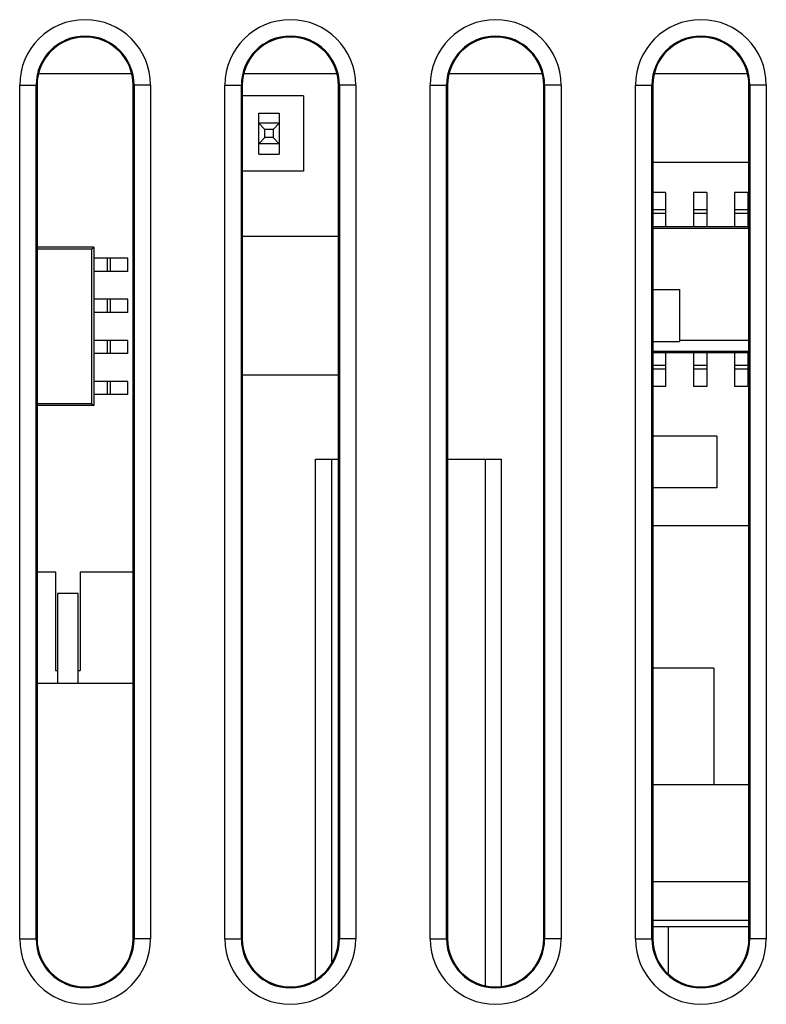
# Model space of a CAD drawing. Units: inches. Extents: x 0 to 17, y 0 to 11.
# Drawn here: x 11.7 to 12.1, y 4.5 to 5.1 of the extents above; entities that cross this region are included whole.
import ezdxf

# ---------------------------------------------------------------- set-up
doc = ezdxf.new("R2010")
doc.units = ezdxf.units.IN
doc.header["$LTSCALE"] = 0.935
doc.header["$MEASUREMENT"] = 0
doc.layers.get('0').update_dxf_attribs({"linetype": 'CONTINUOUS'})
for name, color, linetype in [('ECAD_CN_2210532301', 7, 'CONTINUOUS'), ('ECAD_CN_2211200204', 7, 'CONTINUOUS'), ('ECAD_CN_PN-41694', 7, 'CONTINUOUS'), ('ECAD_CN_PN-79971', 7, 'CONTINUOUS'), ('ECAD_IC_SO8_150_PRI', 7, 'CONTINUOUS'), ('ECAD_PCP_3216_A2_PRI', 7, 'CONTINUOUS'), ('ECAD_PCP_7343', 7, 'CONTINUOUS'), ('ECAD_TF_2563102301', 7, 'CONTINUOUS')]:
    doc.layers.add(name, color=color, linetype=linetype)

msp = doc.modelspace()

# ---------------------------------------------------------------- linework, layer by layer
at = {"color": 7, "linetype": 'Continuous'}
for p, q in [((11.72084, 5.08314), (11.66477, 5.08314)), ((11.84584, 5.08314), (11.78977, 5.08314)), ((11.97084, 5.08314), (11.91477, 5.08314)), ((12.09584, 5.08314), (12.03977, 5.08314)), ((11.65298, 4.55619), (11.65298, 5.07619)), ((11.65298, 5.07619), (11.66355, 5.07619)), ((11.66298, 4.55619), (11.66298, 5.07619)), ((11.66355, 5.07619), (11.66355, 4.55619)), ((11.72206, 4.55619), (11.72206, 5.07619)), ((11.73263, 5.07619), (11.72206, 5.07619)), ((11.72264, 5.07619), (11.72264, 4.55619)), ((11.73263, 5.07619), (11.73263, 4.55619)), ((11.77798, 4.55619), (11.77798, 5.07619)), ((11.77798, 5.07619), (11.78855, 5.07619)), ((11.78798, 4.55619), (11.78798, 5.07619)), ((11.78855, 5.07619), (11.78855, 4.55619)), ((11.84706, 4.55619), (11.84706, 5.07619)), ((11.85763, 5.07619), (11.84706, 5.07619)), ((11.84764, 5.07619), (11.84764, 4.55619)), ((11.85763, 5.07619), (11.85763, 4.55619)), ((11.90298, 4.55619), (11.90298, 5.07619)), ((11.90298, 5.07619), (11.91355, 5.07619)), ((11.91298, 4.55619), (11.91298, 5.07619)), ((11.91355, 5.07619), (11.91355, 4.55619)), ((11.97206, 4.55619), (11.97206, 5.07619)), ((11.98263, 5.07619), (11.97206, 5.07619)), ((11.97264, 5.07619), (11.97264, 4.55619)), ((11.98263, 5.07619), (11.98263, 4.55619)), ((12.02798, 4.55619), (12.02798, 5.07619)), ((12.02798, 5.07619), (12.03855, 5.07619)), ((12.03798, 4.55619), (12.03798, 5.07619)), ((12.03855, 5.07619), (12.03855, 4.55619)), ((12.09706, 4.55619), (12.09706, 5.07619)), ((12.10763, 5.07619), (12.09706, 5.07619)), ((12.09764, 5.07619), (12.09764, 4.55619)), ((12.10763, 5.07619), (12.10763, 4.55619)), ((11.65298, 4.55619), (11.66355, 4.55619)), ((11.73263, 4.55619), (11.72206, 4.55619)), ((11.77798, 4.55619), (11.78855, 4.55619)), ((11.85763, 4.55619), (11.84706, 4.55619)), ((11.90298, 4.55619), (11.91355, 4.55619)), ((11.98263, 4.55619), (11.97206, 4.55619)), ((12.02798, 4.55619), (12.03855, 4.55619)), ((12.10763, 4.55619), (12.09706, 4.55619))]:
    msp.add_line(p, q, dxfattribs=at)
for centre, radius, start, end in [((11.69281, 5.07619), 0.03983, 0, 180), ((11.81781, 5.07619), 0.03983, 0, 180), ((11.94281, 5.07619), 0.03983, 0, 180), ((12.06781, 5.07619), 0.03983, 0, 180), ((11.69281, 5.07619), 0.02983, 0, 180), ((11.69281, 5.07619), 0.02926, 0, 180), ((11.81781, 5.07619), 0.02983, 0, 180), ((11.81781, 5.07619), 0.02926, 0, 180), ((11.94281, 5.07619), 0.02983, 0, 180), ((11.94281, 5.07619), 0.02926, 0, 180), ((12.06781, 5.07619), 0.02983, 0, 180), ((12.06781, 5.07619), 0.02926, 0, 180), ((11.69281, 4.55619), 0.03983, 180, 360), ((11.69281, 4.55619), 0.02983, 180, 360), ((11.69281, 4.55619), 0.02926, 180, 360), ((11.81781, 4.55619), 0.03983, 180, 360), ((11.81781, 4.55619), 0.02983, 180, 360), ((11.81781, 4.55619), 0.02926, 180, 360), ((11.94281, 4.55619), 0.03983, 180, 360), ((11.94281, 4.55619), 0.02983, 180, 360), ((11.94281, 4.55619), 0.02926, 180, 360), ((12.06781, 4.55619), 0.03983, 180, 360), ((12.06781, 4.55619), 0.02983, 180, 360), ((12.06781, 4.55619), 0.02926, 180, 360)]:
    msp.add_arc(centre, radius, start, end, dxfattribs=at)
at = {"layer": 'ECAD_CN_2210532301', "color": 7, "linetype": 'Continuous'}
for p, q in [((12.09706, 4.80779), (12.03855, 4.80779)), ((12.07576, 4.72117), (12.03855, 4.72117)), ((12.07576, 4.72117), (12.07576, 4.65031)), ((12.03855, 4.65031), (12.09706, 4.65031)), ((12.03855, 4.59125), (12.09706, 4.59125)), ((12.03855, 4.56763), (12.09706, 4.56763)), ((12.03855, 4.56369), (12.09706, 4.56369)), ((12.04781, 4.56369), (12.04781, 4.53535))]:
    msp.add_line(p, q, dxfattribs=at)
at = {"layer": 'ECAD_CN_2211200204', "color": 7, "linetype": 'Continuous'}
for p, q in [((11.82581, 5.06969), (11.78855, 5.06969)), ((11.82581, 5.06969), (11.82581, 5.02369)), ((11.79856, 5.03419), (11.79856, 5.05919)), ((11.79856, 5.05919), (11.81106, 5.05919)), ((11.81106, 5.05919), (11.81106, 5.03419)), ((11.80231, 5.04919), (11.79856, 5.05294)), ((11.81106, 5.05294), (11.79856, 5.05294)), ((11.80231, 5.04419), (11.80231, 5.04919)), ((11.80731, 5.04919), (11.80231, 5.04919)), ((11.80731, 5.04919), (11.81106, 5.05294)), ((11.80731, 5.04919), (11.80731, 5.04419)), ((11.80231, 5.04419), (11.79856, 5.04044)), ((11.80731, 5.04419), (11.80231, 5.04419)), ((11.80731, 5.04419), (11.81106, 5.04044)), ((11.81106, 5.04044), (11.79856, 5.04044)), ((11.79856, 5.03419), (11.81106, 5.03419)), ((11.82581, 5.02369), (11.78855, 5.02369))]:
    msp.add_line(p, q, dxfattribs=at)
at = {"layer": 'ECAD_CN_PN-41694', "color": 7, "linetype": 'Continuous'}
for p, q in [((11.66355, 4.77969), (11.67481, 4.77969)), ((11.67481, 4.77969), (11.67481, 4.71969)), ((11.68981, 4.77969), (11.68981, 4.71969)), ((11.68981, 4.77969), (11.72206, 4.77969)), ((11.67606, 4.76654), (11.67606, 4.71169)), ((11.68856, 4.76654), (11.67606, 4.76654)), ((11.68856, 4.71169), (11.68856, 4.76654)), ((11.67481, 4.71969), (11.67606, 4.71969)), ((11.68856, 4.71969), (11.68981, 4.71969)), ((11.72206, 4.71169), (11.66355, 4.71169))]:
    msp.add_line(p, q, dxfattribs=at)
at = {"layer": 'ECAD_CN_PN-79971', "color": 7, "linetype": 'Continuous'}
for p, q in [((11.83321, 4.53149), (11.83321, 4.84827)), ((11.83321, 4.84827), (11.84706, 4.84827)), ((11.84305, 4.5423), (11.84305, 4.84827)), ((11.91355, 4.84827), (11.9464, 4.84827)), ((11.93656, 4.52781), (11.93656, 4.84827)), ((11.9464, 4.52737), (11.9464, 4.84827))]:
    msp.add_line(p, q, dxfattribs=at)
at = {"layer": 'ECAD_IC_SO8_150_PRI', "color": 7, "linetype": 'Continuous'}
for p, q in [((12.04634, 5.01075), (12.03855, 5.01075)), ((12.04634, 5.01075), (12.04634, 4.99008)), ((12.06327, 5.01075), (12.06327, 4.99008)), ((12.07134, 5.01075), (12.06327, 5.01075)), ((12.07134, 5.01075), (12.07134, 4.99008)), ((12.08827, 5.01075), (12.08827, 4.99008)), ((12.09634, 5.01075), (12.08827, 5.01075)), ((12.09634, 5.01075), (12.09634, 4.99008)), ((12.04634, 5.00021), (12.03855, 5.00021)), ((12.04634, 4.99805), (12.03855, 4.99805)), ((12.07134, 5.00021), (12.06327, 5.00021)), ((12.07134, 4.99805), (12.06327, 4.99805)), ((12.09634, 5.00021), (12.08827, 5.00021)), ((12.09634, 4.99805), (12.08827, 4.99805)), ((12.03855, 4.99008), (12.09706, 4.99008)), ((12.09706, 4.98889), (12.03855, 4.98889)), ((11.69819, 4.97742), (11.66355, 4.97742)), ((11.69701, 4.97624), (11.69819, 4.97742)), ((11.69819, 4.97742), (11.69819, 4.88096)), ((11.69701, 4.97624), (11.66355, 4.97624)), ((11.69701, 4.88215), (11.69701, 4.97624)), ((11.71886, 4.97073), (11.69819, 4.97073)), ((11.70616, 4.97073), (11.70616, 4.96266)), ((11.70833, 4.96266), (11.70833, 4.97073)), ((11.71886, 4.96266), (11.71886, 4.97073)), ((11.71886, 4.96266), (11.69819, 4.96266)), ((12.03855, 4.95169), (12.05481, 4.95169)), ((12.05481, 4.95169), (12.05481, 4.9201)), ((11.71886, 4.94573), (11.69819, 4.94573)), ((11.70616, 4.94573), (11.70616, 4.93766)), ((11.70833, 4.93766), (11.70833, 4.94573)), ((11.71886, 4.93766), (11.71886, 4.94573)), ((11.71886, 4.93766), (11.69819, 4.93766)), ((11.71886, 4.92073), (11.69819, 4.92073)), ((11.70616, 4.92073), (11.70616, 4.91266)), ((11.70833, 4.91266), (11.70833, 4.92073)), ((11.71886, 4.91266), (11.71886, 4.92073)), ((12.03855, 4.9201), (12.05481, 4.9201)), ((12.09706, 4.92069), (12.05481, 4.92069)), ((11.71886, 4.91266), (11.69819, 4.91266)), ((12.09706, 4.9139), (12.03855, 4.9139)), ((12.03855, 4.91331), (12.09706, 4.91331)), ((12.04634, 4.91331), (12.04634, 4.89264)), ((12.06327, 4.91331), (12.06327, 4.89264)), ((12.07134, 4.91331), (12.07134, 4.89264)), ((12.08827, 4.91331), (12.08827, 4.89264)), ((12.09634, 4.91331), (12.09634, 4.89264)), ((12.04634, 4.90533), (12.03855, 4.90533)), ((12.07134, 4.90533), (12.06327, 4.90533)), ((12.09634, 4.90533), (12.08827, 4.90533)), ((12.04634, 4.90317), (12.03855, 4.90317)), ((12.07134, 4.90317), (12.06327, 4.90317)), ((12.09634, 4.90317), (12.08827, 4.90317)), ((11.71886, 4.89573), (11.69819, 4.89573)), ((11.70616, 4.89573), (11.70616, 4.88766)), ((11.70833, 4.88766), (11.70833, 4.89573)), ((11.71886, 4.88766), (11.71886, 4.89573)), ((11.71886, 4.88766), (11.69819, 4.88766)), ((12.04634, 4.89264), (12.03855, 4.89264)), ((12.07134, 4.89264), (12.06327, 4.89264)), ((12.09634, 4.89264), (12.08827, 4.89264)), ((11.69701, 4.88215), (11.66355, 4.88215)), ((11.69701, 4.88215), (11.69819, 4.88096)), ((11.69819, 4.88096), (11.66355, 4.88096))]:
    msp.add_line(p, q, dxfattribs=at)
at = {"layer": 'ECAD_PCP_3216_A2_PRI', "color": 7, "linetype": 'Continuous'}
for p, q in [((12.07756, 4.86244), (12.03855, 4.86244)), ((12.07756, 4.86244), (12.07756, 4.83094)), ((12.07756, 4.83094), (12.03855, 4.83094))]:
    msp.add_line(p, q, dxfattribs=at)
at = {"layer": 'ECAD_PCP_7343', "color": 7, "linetype": 'Continuous'}
for p, q in [((11.84706, 4.98394), (11.78855, 4.98394)), ((11.84706, 4.89944), (11.78855, 4.89944))]:
    msp.add_line(p, q, dxfattribs=at)
at = {"layer": 'ECAD_TF_2563102301', "color": 7, "linetype": 'Continuous'}
msp.add_line((12.03855, 5.02919), (12.09706, 5.02919), dxfattribs=at)

doc.saveas('drawing.dxf')
